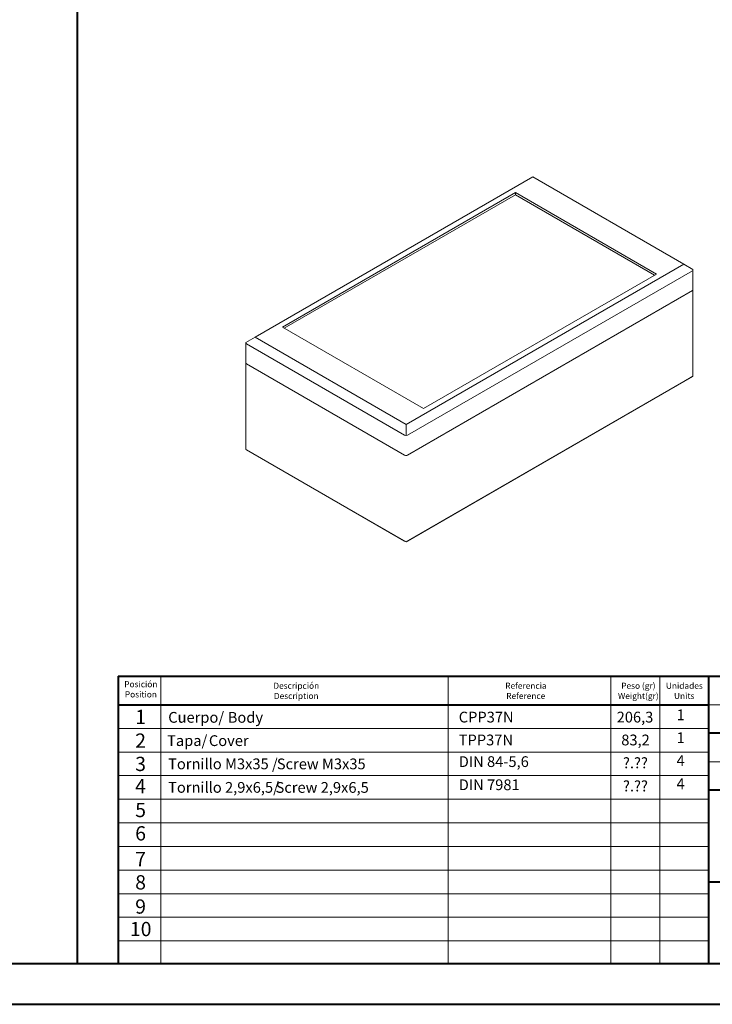
# Model space of a CAD drawing. Units: millimetres. Extents: x 0 to 841, y 0 to 594.
# Drawn here: x 480 to 650, y 0 to 242 of the extents above; entities that cross this region are included whole.
import ezdxf

# ---------------------------------------------------------------- set-up
doc = ezdxf.new("R2010")
doc.units = ezdxf.units.MM
doc.styles.add('SLDTEXTSTYLE0', font='TXT', dxfattribs={"width": 0.75})

# ---------------------------------------------------------------- blocks, each defined once
blk = doc.blocks.new('SW_NOTE_3')
at = {"color": 0, "linetype": 'Continuous', "lineweight": 0, "char_height": 2.646, "attachment_point": 1, "style": 'SLDTEXTSTYLE0'}
for s, insert in [('Cuerpo/', (0, 3.41)), ('Body', (14.63, 3.4))]:
    blk.add_mtext(s, dxfattribs=dict(at, insert=insert))
blk = doc.blocks.new('SW_NOTE_4')
at = {"color": 0, "linetype": 'Continuous', "lineweight": 0, "char_height": 2.6458, "attachment_point": 1, "style": 'SLDTEXTSTYLE0'}
for s, insert in [('Tornillo 2,9x6,5/', (0, 3.41)), ('Screw 2,9x6,5', (26.41, 3.4))]:
    blk.add_mtext(s, dxfattribs=dict(at, insert=insert))
blk = doc.blocks.new('SW_NOTE_5')
at = {"color": 0, "linetype": 'Continuous', "lineweight": 0, "char_height": 2.6458, "attachment_point": 1, "style": 'SLDTEXTSTYLE0'}
for s, insert in [('Tornillo M3x35 /', (0, 3.41)), ('Screw M3x35', (26.72, 3.4))]:
    blk.add_mtext(s, dxfattribs=dict(at, insert=insert))
blk = doc.blocks.new('SW_NOTE_6')
at = {"color": 0, "linetype": 'Continuous', "lineweight": 0, "char_height": 2.646, "attachment_point": 1, "style": 'SLDTEXTSTYLE0'}
for s, insert in [('Tapa/', (0, 3.41)), ('Cover', (10.27, 3.4))]:
    blk.add_mtext(s, dxfattribs=dict(at, insert=insert))
blk = doc.blocks.new('SW_NOTE_27')
at = {"color": 0, "linetype": 'Continuous', "lineweight": 0, "char_height": 1.5, "attachment_point": 2, "style": 'SLDTEXTSTYLE0'}
for s, insert in [('Descripción', (5.67, 1.93)), ('Description', (5.67, -0.57))]:
    blk.add_mtext(s, dxfattribs=dict(at, insert=insert))
blk = doc.blocks.new('SW_NOTE_28')
at = {"color": 0, "linetype": 'Continuous', "lineweight": 0, "char_height": 1.5, "attachment_point": 2, "style": 'SLDTEXTSTYLE0'}
for s, insert in [('Referencia', (5.23, 1.93)), ('Reference', (5.19, -0.57))]:
    blk.add_mtext(s, dxfattribs=dict(at, insert=insert))
blk = doc.blocks.new('SW_NOTE_29')
at = {"color": 0, "linetype": 'Continuous', "lineweight": 0, "char_height": 1.5, "attachment_point": 2, "style": 'SLDTEXTSTYLE0'}
for s, insert in [('Peso (gr)', (4.2, 1.93)), ('Weight(gr)', (4.18, -0.57))]:
    blk.add_mtext(s, dxfattribs=dict(at, insert=insert))
blk = doc.blocks.new('SW_NOTE_30')
at = {"color": 0, "linetype": 'Continuous', "lineweight": 0, "char_height": 1.5, "attachment_point": 2, "style": 'SLDTEXTSTYLE0'}
for s, insert in [('Unidades', (4.52, 1.93)), ('Units', (4.49, -0.57))]:
    blk.add_mtext(s, dxfattribs=dict(at, insert=insert))
blk = doc.blocks.new('SW_NOTE_31')
at = {"color": 0, "linetype": 'Continuous', "lineweight": 0, "char_height": 1.5, "attachment_point": 2, "style": 'SLDTEXTSTYLE0'}
for s, insert in [('Posición', (3.94, 1.93)), ('Position', (3.95, -0.57))]:
    blk.add_mtext(s, dxfattribs=dict(at, insert=insert))

msp = doc.modelspace()

# ---------------------------------------------------------------- linework, layer by layer
at = {"color": 7, "linetype": 'Continuous', "lineweight": 40}
for p, q in [((494.017, 10.045), (494.017, 584.045)), ((504.035, 80.615), (649.136, 80.615)), ((504.035, 80.615), (504.035, 10.042)), ((649.136, 80.615), (831.136, 80.615)), ((649.136, 80.615), (649.136, 10.042)), ((504.035, 73.615), (649.136, 73.615)), ((741.136, 66.615), (649.136, 66.615)), ((741.136, 52.615), (649.136, 52.615)), ((741.136, 30.042), (649.136, 30.042)), ((25.079, 10.042), (831.136, 10.042)), ((0.079, 0.042), (841.136, 0.042))]:
    msp.add_line(p, q, dxfattribs=at)
at = {"color": 7, "linetype": 'Continuous', "lineweight": 15}
for p, q in [((605.917, 203.316), (537.682, 163.925)), ((643.041, 181.886), (605.917, 203.316)), ((601.675, 199.438), (544.399, 166.374)), ((601.675, 198.908), (544.859, 166.109)), ((636.323, 179.436), (601.675, 199.438)), ((601.675, 198.908), (601.675, 199.438)), ((635.863, 179.171), (601.675, 198.908)), ((574.805, 142.494), (643.041, 181.886)), ((645.308, 180.576), (643.041, 181.886)), ((645.162, 180.253), (575.158, 139.84)), ((579.047, 146.372), (636.323, 179.436)), ((645.308, 175.557), (645.308, 180.576)), ((645.162, 175.353), (575.158, 134.941)), ((645.308, 154.33), (645.308, 175.557)), ((544.399, 166.374), (579.047, 146.372)), ((537.682, 163.925), (535.414, 162.615)), ((535.414, 162.615), (535.414, 157.596)), ((574.451, 139.84), (535.56, 162.292)), ((537.682, 163.925), (574.805, 142.494)), ((535.414, 157.596), (535.414, 136.369)), ((574.451, 134.941), (535.56, 157.392)), ((643.041, 153.021), (574.805, 113.629)), ((575.158, 113.834), (645.162, 154.246)), ((645.308, 154.33), (643.041, 153.021)), ((645.308, 154.33), (645.162, 154.246)), ((574.805, 139.875), (574.805, 142.494)), ((537.682, 135.06), (535.414, 136.369)), ((535.56, 136.285), (574.451, 113.834)), ((574.805, 113.629), (537.682, 135.06)), ((574.805, 113.629), (574.805, 113.629))]:
    msp.add_line(p, q, dxfattribs=at)
at = {"color": 7, "linetype": 'Continuous', "lineweight": 0}
for p, q in [((514.537, 80.615), (514.537, 10.042)), ((585.136, 80.615), (585.136, 10.042)), ((625.136, 80.615), (625.136, 10.042)), ((637.136, 80.615), (637.136, 10.042)), ((649.136, 73.615), (741.136, 73.615)), ((504.035, 67.815), (649.136, 67.815)), ((504.035, 62.015), (649.136, 62.015)), ((649.136, 59.615), (741.136, 59.615)), ((504.035, 56.215), (649.136, 56.215)), ((504.035, 50.415), (649.136, 50.415)), ((504.035, 44.615), (649.136, 44.615)), ((504.035, 38.815), (649.136, 38.815)), ((504.035, 33.015), (649.136, 33.015)), ((504.035, 27.215), (649.136, 27.215)), ((504.035, 21.415), (649.136, 21.415)), ((504.035, 15.615), (649.136, 15.615))]:
    msp.add_line(p, q, dxfattribs=at)
at = {"color": 7, "linetype": 'Continuous', "lineweight": 15}
for centre, radius, start, end in [((645.058, 175.582), 0.251, 294.37466, 354.3052), ((535.664, 157.621), 0.251, 185.6948, 245.62534), ((574.805, 135.624), 0.769, 242.60967, 297.39033)]:
    msp.add_arc(centre, radius, start, end, dxfattribs=at)
for centre, major_axis, ratio, start_param, end_param in [((644.808, 180.865), (-0.354, 0.612), 0.5773346, 3.141552, 3.9269502), ((535.914, 162.904), (0.354, 0.612), 0.5773346, 2.3562351, 3.1416333), ((574.805, 140.453), (0.354, 0.612), 0.5773346, 3.1416333, 3.9270314), ((574.805, 140.453), (-0.354, 0.612), 0.5773346, 2.3561539, 3.141552), ((535.914, 136.081), (0.5, -0.289), 0.0000704, 2.3562351, 3.1416333), ((574.805, 113.629), (0.5, -0.289), 0.0000704, 1.570837, 2.3562351), ((574.805, 113.629), (0.5, 0.289), 0.0000704, 0.7853575, 1.5707557)]:
    msp.add_ellipse(centre, major_axis=major_axis, ratio=ratio, start_param=start_param, end_param=end_param, dxfattribs=at)

# ---------------------------------------------------------------- block references
at = {"color": 7, "linetype": 'Continuous', "lineweight": 0}
for name, p in [('SW_NOTE_31', (505.675, 77.496)), ('SW_NOTE_27', (542.137, 77.112)), ('SW_NOTE_28', (599.027, 77.112)), ('SW_NOTE_29', (627.689, 77.112)), ('SW_NOTE_30', (638.67, 77.112)), ('SW_NOTE_3', (516.341, 68.449)), ('SW_NOTE_6', (516.065, 62.734)), ('SW_NOTE_5', (516.312, 57.02)), ('SW_NOTE_4', (516.312, 51.24))]:
    msp.add_blockref(name, p, dxfattribs=at)

# ---------------------------------------------------------------- texts
at = {"color": 7, "linetype": 'Continuous', "lineweight": 0, "attachment_point": 1, "style": 'SLDTEXTSTYLE0'}
for s, insert, char_height in [('1', (508.224, 72.385), 3.5), ('CPP37N', (587.74, 71.918), 2.6458), ('206,3', (626.556, 71.918), 2.6458), ('1', (641.274, 72.468), 2.646), ('2', (508.224, 66.571), 3.5), ('TPP37N', (587.74, 66.296), 2.6458), ('83,2', (627.686, 66.296), 2.6458), ('1', (641.274, 66.846), 2.646), ('3', (508.224, 60.846), 3.5), ('DIN 84-5,6', (587.74, 60.981), 2.6458), ('?.??', (628.109, 60.673), 2.6458), ('4', (641.274, 61.223), 2.646), ('4', (508.224, 55.401), 3.5), ('DIN 7981', (587.74, 55.293), 2.6458), ('?.??', (628.109, 54.985), 2.6458), ('4', (641.274, 55.535), 2.646), ('5', (508.224, 49.527), 3.5), ('6', (508.224, 43.789), 3.5), ('7', (508.224, 37.462), 3.5), ('8', (508.224, 31.758), 3.5), ('9', (508.224, 25.808), 3.5), ('10', (506.93, 20.281), 3.5)]:
    msp.add_mtext(s, dxfattribs=dict(at, insert=insert, char_height=char_height))

doc.saveas('drawing.dxf')
